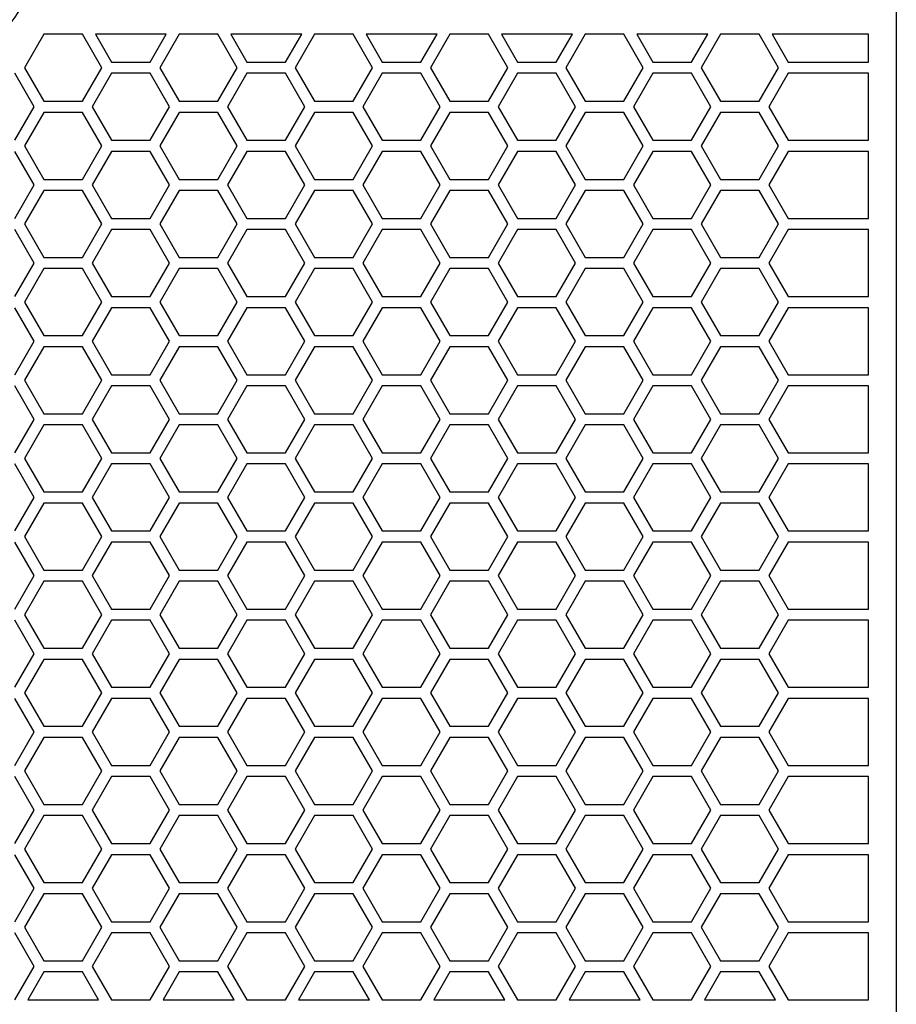
# Model space of a CAD drawing. Units: inches. Extents: x -1241 to -821, y -1213 to -916.
# Drawn here: x -983 to -943, y -1002 to -958 of the extents above; entities that cross this region are included whole.
import ezdxf

# ---------------------------------------------------------------- set-up
doc = ezdxf.new("R2010")
doc.units = ezdxf.units.IN

# ---------------------------------------------------------------- blocks, each defined once
blk = doc.blocks.new('2320270_QUINT_UPS_1A_1A_500VA-select__4', base_point=(-2011.566, -2021.8))
at = {"color": 7, "linetype": 'Continuous'}
for p, q in [((-1886.566, -1905.2), (-1886.566, -2015.203)), ((-1962.923, -1917.2), (-1964.655, -1920.2)), ((-1959.459, -1917.2), (-1962.923, -1917.2)), ((-1957.727, -1920.2), (-1959.459, -1917.2)), ((-1958.304, -1917.2), (-1956.861, -1919.7)), ((-1951.953, -1917.2), (-1958.304, -1917.2)), ((-1953.396, -1919.7), (-1951.953, -1917.2)), ((-1950.798, -1917.2), (-1952.53, -1920.2)), ((-1947.334, -1917.2), (-1950.798, -1917.2)), ((-1945.602, -1920.2), (-1947.334, -1917.2)), ((-1946.18, -1917.2), (-1944.736, -1919.7)), ((-1939.829, -1917.2), (-1946.18, -1917.2)), ((-1941.272, -1919.7), (-1939.829, -1917.2)), ((-1938.674, -1917.2), (-1940.406, -1920.2)), ((-1935.21, -1917.2), (-1938.674, -1917.2)), ((-1933.478, -1920.2), (-1935.21, -1917.2)), ((-1927.704, -1917.2), (-1934.055, -1917.2)), ((-1934.055, -1917.2), (-1932.612, -1919.7)), ((-1929.148, -1919.7), (-1927.704, -1917.2)), ((-1926.55, -1917.2), (-1928.282, -1920.2)), ((-1923.086, -1917.2), (-1926.55, -1917.2)), ((-1921.354, -1920.2), (-1923.086, -1917.2)), ((-1921.931, -1917.2), (-1920.488, -1919.7)), ((-1915.58, -1917.2), (-1921.931, -1917.2)), ((-1917.023, -1919.7), (-1915.58, -1917.2)), ((-1914.425, -1917.2), (-1916.157, -1920.2)), ((-1910.961, -1917.2), (-1914.425, -1917.2)), ((-1909.229, -1920.2), (-1910.961, -1917.2)), ((-1903.456, -1917.2), (-1909.807, -1917.2)), ((-1909.807, -1917.2), (-1908.363, -1919.7)), ((-1904.899, -1919.7), (-1903.456, -1917.2)), ((-1902.301, -1917.2), (-1904.033, -1920.2)), ((-1898.837, -1917.2), (-1902.301, -1917.2)), ((-1897.105, -1920.2), (-1898.837, -1917.2)), ((-1889.066, -1917.2), (-1897.682, -1917.2)), ((-1897.682, -1917.2), (-1896.239, -1919.7)), ((-1889.066, -1919.7), (-1889.066, -1917.2)), ((-1956.861, -1919.7), (-1953.396, -1919.7)), ((-1944.736, -1919.7), (-1941.272, -1919.7)), ((-1932.612, -1919.7), (-1929.148, -1919.7)), ((-1920.488, -1919.7), (-1917.023, -1919.7)), ((-1908.363, -1919.7), (-1904.899, -1919.7)), ((-1896.239, -1919.7), (-1889.066, -1919.7)), ((-1963.789, -1923.7), (-1965.521, -1920.7)), ((-1964.655, -1920.2), (-1962.923, -1923.2)), ((-1959.459, -1923.2), (-1957.727, -1920.2)), ((-1956.861, -1920.7), (-1958.593, -1923.7)), ((-1953.396, -1920.7), (-1956.861, -1920.7)), ((-1951.664, -1923.7), (-1953.396, -1920.7)), ((-1952.53, -1920.2), (-1950.798, -1923.2)), ((-1947.334, -1923.2), (-1945.602, -1920.2)), ((-1944.736, -1920.7), (-1946.468, -1923.7)), ((-1941.272, -1920.7), (-1944.736, -1920.7)), ((-1939.54, -1923.7), (-1941.272, -1920.7)), ((-1940.406, -1920.2), (-1938.674, -1923.2)), ((-1935.21, -1923.2), (-1933.478, -1920.2)), ((-1932.612, -1920.7), (-1934.344, -1923.7)), ((-1929.148, -1920.7), (-1932.612, -1920.7)), ((-1927.416, -1923.7), (-1929.148, -1920.7)), ((-1928.282, -1920.2), (-1926.55, -1923.2)), ((-1923.086, -1923.2), (-1921.354, -1920.2)), ((-1920.488, -1920.7), (-1922.22, -1923.7)), ((-1917.023, -1920.7), (-1920.488, -1920.7)), ((-1915.291, -1923.7), (-1917.023, -1920.7)), ((-1916.157, -1920.2), (-1914.425, -1923.2)), ((-1910.961, -1923.2), (-1909.229, -1920.2)), ((-1908.363, -1920.7), (-1910.095, -1923.7)), ((-1904.899, -1920.7), (-1908.363, -1920.7)), ((-1903.167, -1923.7), (-1904.899, -1920.7)), ((-1904.033, -1920.2), (-1902.301, -1923.2)), ((-1898.837, -1923.2), (-1897.105, -1920.2)), ((-1896.239, -1920.7), (-1897.971, -1923.7)), ((-1889.066, -1920.7), (-1896.239, -1920.7)), ((-1889.066, -1926.7), (-1889.066, -1920.7)), ((-1962.923, -1923.2), (-1959.459, -1923.2)), ((-1950.798, -1923.2), (-1947.334, -1923.2)), ((-1938.674, -1923.2), (-1935.21, -1923.2)), ((-1926.55, -1923.2), (-1923.086, -1923.2)), ((-1914.425, -1923.2), (-1910.961, -1923.2)), ((-1902.301, -1923.2), (-1898.837, -1923.2)), ((-1965.521, -1926.7), (-1963.789, -1923.7)), ((-1962.923, -1924.2), (-1964.655, -1927.2)), ((-1959.459, -1924.2), (-1962.923, -1924.2)), ((-1957.727, -1927.2), (-1959.459, -1924.2)), ((-1958.593, -1923.7), (-1956.861, -1926.7)), ((-1953.396, -1926.7), (-1951.664, -1923.7)), ((-1950.798, -1924.2), (-1952.53, -1927.2)), ((-1947.334, -1924.2), (-1950.798, -1924.2)), ((-1945.602, -1927.2), (-1947.334, -1924.2)), ((-1946.468, -1923.7), (-1944.736, -1926.7)), ((-1941.272, -1926.7), (-1939.54, -1923.7)), ((-1938.674, -1924.2), (-1940.406, -1927.2)), ((-1935.21, -1924.2), (-1938.674, -1924.2)), ((-1933.478, -1927.2), (-1935.21, -1924.2)), ((-1934.344, -1923.7), (-1932.612, -1926.7)), ((-1929.148, -1926.7), (-1927.416, -1923.7)), ((-1926.55, -1924.2), (-1928.282, -1927.2)), ((-1923.086, -1924.2), (-1926.55, -1924.2)), ((-1921.354, -1927.2), (-1923.086, -1924.2)), ((-1922.22, -1923.7), (-1920.488, -1926.7)), ((-1917.023, -1926.7), (-1915.291, -1923.7)), ((-1914.425, -1924.2), (-1916.157, -1927.2)), ((-1910.961, -1924.2), (-1914.425, -1924.2)), ((-1909.229, -1927.2), (-1910.961, -1924.2)), ((-1910.095, -1923.7), (-1908.363, -1926.7)), ((-1904.899, -1926.7), (-1903.167, -1923.7)), ((-1902.301, -1924.2), (-1904.033, -1927.2)), ((-1898.837, -1924.2), (-1902.301, -1924.2)), ((-1897.105, -1927.2), (-1898.837, -1924.2)), ((-1897.971, -1923.7), (-1896.239, -1926.7)), ((-1964.655, -1927.2), (-1962.923, -1930.2)), ((-1959.459, -1930.2), (-1957.727, -1927.2)), ((-1956.861, -1926.7), (-1953.396, -1926.7)), ((-1952.53, -1927.2), (-1950.798, -1930.2)), ((-1947.334, -1930.2), (-1945.602, -1927.2)), ((-1944.736, -1926.7), (-1941.272, -1926.7)), ((-1940.406, -1927.2), (-1938.674, -1930.2)), ((-1935.21, -1930.2), (-1933.478, -1927.2)), ((-1932.612, -1926.7), (-1929.148, -1926.7)), ((-1928.282, -1927.2), (-1926.55, -1930.2)), ((-1923.086, -1930.2), (-1921.354, -1927.2)), ((-1920.488, -1926.7), (-1917.023, -1926.7)), ((-1916.157, -1927.2), (-1914.425, -1930.2)), ((-1910.961, -1930.2), (-1909.229, -1927.2)), ((-1908.363, -1926.7), (-1904.899, -1926.7)), ((-1904.033, -1927.2), (-1902.301, -1930.2)), ((-1898.837, -1930.2), (-1897.105, -1927.2)), ((-1896.239, -1926.7), (-1889.066, -1926.7)), ((-1963.789, -1930.7), (-1965.521, -1927.7)), ((-1956.861, -1927.7), (-1958.593, -1930.7)), ((-1953.396, -1927.7), (-1956.861, -1927.7)), ((-1951.664, -1930.7), (-1953.396, -1927.7)), ((-1944.736, -1927.7), (-1946.468, -1930.7)), ((-1941.272, -1927.7), (-1944.736, -1927.7)), ((-1939.54, -1930.7), (-1941.272, -1927.7)), ((-1932.612, -1927.7), (-1934.344, -1930.7)), ((-1929.148, -1927.7), (-1932.612, -1927.7)), ((-1927.416, -1930.7), (-1929.148, -1927.7)), ((-1920.488, -1927.7), (-1922.22, -1930.7)), ((-1917.023, -1927.7), (-1920.488, -1927.7)), ((-1915.291, -1930.7), (-1917.023, -1927.7)), ((-1908.363, -1927.7), (-1910.095, -1930.7)), ((-1904.899, -1927.7), (-1908.363, -1927.7)), ((-1903.167, -1930.7), (-1904.899, -1927.7)), ((-1896.239, -1927.7), (-1897.971, -1930.7)), ((-1889.066, -1927.7), (-1896.239, -1927.7)), ((-1889.066, -1933.7), (-1889.066, -1927.7)), ((-1965.521, -1933.7), (-1963.789, -1930.7)), ((-1962.923, -1930.2), (-1959.459, -1930.2)), ((-1958.593, -1930.7), (-1956.861, -1933.7)), ((-1953.396, -1933.7), (-1951.664, -1930.7)), ((-1950.798, -1930.2), (-1947.334, -1930.2)), ((-1946.468, -1930.7), (-1944.736, -1933.7)), ((-1941.272, -1933.7), (-1939.54, -1930.7)), ((-1938.674, -1930.2), (-1935.21, -1930.2)), ((-1934.344, -1930.7), (-1932.612, -1933.7)), ((-1929.148, -1933.7), (-1927.416, -1930.7)), ((-1926.55, -1930.2), (-1923.086, -1930.2)), ((-1922.22, -1930.7), (-1920.488, -1933.7)), ((-1917.023, -1933.7), (-1915.291, -1930.7)), ((-1914.425, -1930.2), (-1910.961, -1930.2)), ((-1910.095, -1930.7), (-1908.363, -1933.7)), ((-1904.899, -1933.7), (-1903.167, -1930.7)), ((-1902.301, -1930.2), (-1898.837, -1930.2)), ((-1897.971, -1930.7), (-1896.239, -1933.7)), ((-1962.923, -1931.2), (-1964.655, -1934.2)), ((-1959.459, -1931.2), (-1962.923, -1931.2)), ((-1957.727, -1934.2), (-1959.459, -1931.2)), ((-1950.798, -1931.2), (-1952.53, -1934.2)), ((-1947.334, -1931.2), (-1950.798, -1931.2)), ((-1945.602, -1934.2), (-1947.334, -1931.2)), ((-1938.674, -1931.2), (-1940.406, -1934.2)), ((-1935.21, -1931.2), (-1938.674, -1931.2)), ((-1933.478, -1934.2), (-1935.21, -1931.2)), ((-1926.55, -1931.2), (-1928.282, -1934.2)), ((-1923.086, -1931.2), (-1926.55, -1931.2)), ((-1921.354, -1934.2), (-1923.086, -1931.2)), ((-1914.425, -1931.2), (-1916.157, -1934.2)), ((-1910.961, -1931.2), (-1914.425, -1931.2)), ((-1909.229, -1934.2), (-1910.961, -1931.2)), ((-1902.301, -1931.2), (-1904.033, -1934.2)), ((-1898.837, -1931.2), (-1902.301, -1931.2)), ((-1897.105, -1934.2), (-1898.837, -1931.2)), ((-1964.655, -1934.2), (-1962.923, -1937.2)), ((-1959.459, -1937.2), (-1957.727, -1934.2)), ((-1956.861, -1933.7), (-1953.396, -1933.7)), ((-1952.53, -1934.2), (-1950.798, -1937.2)), ((-1947.334, -1937.2), (-1945.602, -1934.2)), ((-1944.736, -1933.7), (-1941.272, -1933.7)), ((-1940.406, -1934.2), (-1938.674, -1937.2)), ((-1935.21, -1937.2), (-1933.478, -1934.2)), ((-1932.612, -1933.7), (-1929.148, -1933.7)), ((-1928.282, -1934.2), (-1926.55, -1937.2)), ((-1923.086, -1937.2), (-1921.354, -1934.2)), ((-1920.488, -1933.7), (-1917.023, -1933.7)), ((-1916.157, -1934.2), (-1914.425, -1937.2)), ((-1910.961, -1937.2), (-1909.229, -1934.2)), ((-1908.363, -1933.7), (-1904.899, -1933.7)), ((-1904.033, -1934.2), (-1902.301, -1937.2)), ((-1898.837, -1937.2), (-1897.105, -1934.2)), ((-1896.239, -1933.7), (-1889.066, -1933.7)), ((-1963.789, -1937.7), (-1965.521, -1934.7)), ((-1956.861, -1934.7), (-1958.593, -1937.7)), ((-1953.396, -1934.7), (-1956.861, -1934.7)), ((-1951.664, -1937.7), (-1953.396, -1934.7)), ((-1944.736, -1934.7), (-1946.468, -1937.7)), ((-1941.272, -1934.7), (-1944.736, -1934.7)), ((-1939.54, -1937.7), (-1941.272, -1934.7)), ((-1932.612, -1934.7), (-1934.344, -1937.7)), ((-1929.148, -1934.7), (-1932.612, -1934.7)), ((-1927.416, -1937.7), (-1929.148, -1934.7)), ((-1920.488, -1934.7), (-1922.22, -1937.7)), ((-1917.023, -1934.7), (-1920.488, -1934.7)), ((-1915.291, -1937.7), (-1917.023, -1934.7)), ((-1908.363, -1934.7), (-1910.095, -1937.7)), ((-1904.899, -1934.7), (-1908.363, -1934.7)), ((-1903.167, -1937.7), (-1904.899, -1934.7)), ((-1896.239, -1934.7), (-1897.971, -1937.7)), ((-1889.066, -1934.7), (-1896.239, -1934.7)), ((-1889.066, -1940.7), (-1889.066, -1934.7)), ((-1965.521, -1940.7), (-1963.789, -1937.7)), ((-1962.923, -1937.2), (-1959.459, -1937.2)), ((-1958.593, -1937.7), (-1956.861, -1940.7)), ((-1953.396, -1940.7), (-1951.664, -1937.7)), ((-1950.798, -1937.2), (-1947.334, -1937.2)), ((-1946.468, -1937.7), (-1944.736, -1940.7)), ((-1941.272, -1940.7), (-1939.54, -1937.7)), ((-1938.674, -1937.2), (-1935.21, -1937.2)), ((-1934.344, -1937.7), (-1932.612, -1940.7)), ((-1929.148, -1940.7), (-1927.416, -1937.7)), ((-1926.55, -1937.2), (-1923.086, -1937.2)), ((-1922.22, -1937.7), (-1920.488, -1940.7)), ((-1917.023, -1940.7), (-1915.291, -1937.7)), ((-1914.425, -1937.2), (-1910.961, -1937.2)), ((-1910.095, -1937.7), (-1908.363, -1940.7)), ((-1904.899, -1940.7), (-1903.167, -1937.7)), ((-1902.301, -1937.2), (-1898.837, -1937.2)), ((-1897.971, -1937.7), (-1896.239, -1940.7)), ((-1962.923, -1938.2), (-1964.655, -1941.2)), ((-1959.459, -1938.2), (-1962.923, -1938.2)), ((-1957.727, -1941.2), (-1959.459, -1938.2)), ((-1950.798, -1938.2), (-1952.53, -1941.2)), ((-1947.334, -1938.2), (-1950.798, -1938.2)), ((-1945.602, -1941.2), (-1947.334, -1938.2)), ((-1938.674, -1938.2), (-1940.406, -1941.2)), ((-1935.21, -1938.2), (-1938.674, -1938.2)), ((-1933.478, -1941.2), (-1935.21, -1938.2)), ((-1926.55, -1938.2), (-1928.282, -1941.2)), ((-1923.086, -1938.2), (-1926.55, -1938.2)), ((-1921.354, -1941.2), (-1923.086, -1938.2)), ((-1914.425, -1938.2), (-1916.157, -1941.2)), ((-1910.961, -1938.2), (-1914.425, -1938.2)), ((-1909.229, -1941.2), (-1910.961, -1938.2)), ((-1902.301, -1938.2), (-1904.033, -1941.2)), ((-1898.837, -1938.2), (-1902.301, -1938.2)), ((-1897.105, -1941.2), (-1898.837, -1938.2)), ((-1964.655, -1941.2), (-1962.923, -1944.2)), ((-1959.459, -1944.2), (-1957.727, -1941.2)), ((-1956.861, -1940.7), (-1953.396, -1940.7)), ((-1952.53, -1941.2), (-1950.798, -1944.2)), ((-1947.334, -1944.2), (-1945.602, -1941.2)), ((-1944.736, -1940.7), (-1941.272, -1940.7)), ((-1940.406, -1941.2), (-1938.674, -1944.2)), ((-1935.21, -1944.2), (-1933.478, -1941.2)), ((-1932.612, -1940.7), (-1929.148, -1940.7)), ((-1928.282, -1941.2), (-1926.55, -1944.2)), ((-1923.086, -1944.2), (-1921.354, -1941.2)), ((-1920.488, -1940.7), (-1917.023, -1940.7)), ((-1916.157, -1941.2), (-1914.425, -1944.2)), ((-1910.961, -1944.2), (-1909.229, -1941.2)), ((-1908.363, -1940.7), (-1904.899, -1940.7)), ((-1904.033, -1941.2), (-1902.301, -1944.2)), ((-1898.837, -1944.2), (-1897.105, -1941.2)), ((-1896.239, -1940.7), (-1889.066, -1940.7)), ((-1963.789, -1944.7), (-1965.521, -1941.7)), ((-1956.861, -1941.7), (-1958.593, -1944.7)), ((-1953.396, -1941.7), (-1956.861, -1941.7)), ((-1951.664, -1944.7), (-1953.396, -1941.7)), ((-1944.736, -1941.7), (-1946.468, -1944.7)), ((-1941.272, -1941.7), (-1944.736, -1941.7)), ((-1939.54, -1944.7), (-1941.272, -1941.7)), ((-1932.612, -1941.7), (-1934.344, -1944.7)), ((-1929.148, -1941.7), (-1932.612, -1941.7)), ((-1927.416, -1944.7), (-1929.148, -1941.7)), ((-1920.488, -1941.7), (-1922.22, -1944.7)), ((-1917.023, -1941.7), (-1920.488, -1941.7)), ((-1915.291, -1944.7), (-1917.023, -1941.7)), ((-1908.363, -1941.7), (-1910.095, -1944.7)), ((-1904.899, -1941.7), (-1908.363, -1941.7)), ((-1903.167, -1944.7), (-1904.899, -1941.7)), ((-1896.239, -1941.7), (-1897.971, -1944.7)), ((-1889.066, -1941.7), (-1896.239, -1941.7)), ((-1889.066, -1947.7), (-1889.066, -1941.7)), ((-1965.521, -1947.7), (-1963.789, -1944.7)), ((-1962.923, -1944.2), (-1959.459, -1944.2)), ((-1958.593, -1944.7), (-1956.861, -1947.7)), ((-1953.396, -1947.7), (-1951.664, -1944.7)), ((-1950.798, -1944.2), (-1947.334, -1944.2)), ((-1946.468, -1944.7), (-1944.736, -1947.7)), ((-1941.272, -1947.7), (-1939.54, -1944.7)), ((-1938.674, -1944.2), (-1935.21, -1944.2)), ((-1934.344, -1944.7), (-1932.612, -1947.7)), ((-1929.148, -1947.7), (-1927.416, -1944.7)), ((-1926.55, -1944.2), (-1923.086, -1944.2)), ((-1922.22, -1944.7), (-1920.488, -1947.7)), ((-1917.023, -1947.7), (-1915.291, -1944.7)), ((-1914.425, -1944.2), (-1910.961, -1944.2)), ((-1910.095, -1944.7), (-1908.363, -1947.7)), ((-1904.899, -1947.7), (-1903.167, -1944.7)), ((-1902.301, -1944.2), (-1898.837, -1944.2)), ((-1897.971, -1944.7), (-1896.239, -1947.7)), ((-1962.923, -1945.2), (-1964.655, -1948.2)), ((-1959.459, -1945.2), (-1962.923, -1945.2)), ((-1957.727, -1948.2), (-1959.459, -1945.2)), ((-1950.798, -1945.2), (-1952.53, -1948.2)), ((-1947.334, -1945.2), (-1950.798, -1945.2)), ((-1945.602, -1948.2), (-1947.334, -1945.2)), ((-1938.674, -1945.2), (-1940.406, -1948.2)), ((-1935.21, -1945.2), (-1938.674, -1945.2)), ((-1933.478, -1948.2), (-1935.21, -1945.2)), ((-1926.55, -1945.2), (-1928.282, -1948.2)), ((-1923.086, -1945.2), (-1926.55, -1945.2)), ((-1921.354, -1948.2), (-1923.086, -1945.2)), ((-1914.425, -1945.2), (-1916.157, -1948.2)), ((-1910.961, -1945.2), (-1914.425, -1945.2)), ((-1909.229, -1948.2), (-1910.961, -1945.2)), ((-1902.301, -1945.2), (-1904.033, -1948.2)), ((-1898.837, -1945.2), (-1902.301, -1945.2)), ((-1897.105, -1948.2), (-1898.837, -1945.2)), ((-1964.655, -1948.2), (-1962.923, -1951.2)), ((-1959.459, -1951.2), (-1957.727, -1948.2)), ((-1956.861, -1947.7), (-1953.396, -1947.7)), ((-1952.53, -1948.2), (-1950.798, -1951.2)), ((-1947.334, -1951.2), (-1945.602, -1948.2)), ((-1944.736, -1947.7), (-1941.272, -1947.7)), ((-1940.406, -1948.2), (-1938.674, -1951.2)), ((-1935.21, -1951.2), (-1933.478, -1948.2)), ((-1932.612, -1947.7), (-1929.148, -1947.7)), ((-1928.282, -1948.2), (-1926.55, -1951.2)), ((-1923.086, -1951.2), (-1921.354, -1948.2)), ((-1920.488, -1947.7), (-1917.023, -1947.7)), ((-1916.157, -1948.2), (-1914.425, -1951.2)), ((-1910.961, -1951.2), (-1909.229, -1948.2)), ((-1908.363, -1947.7), (-1904.899, -1947.7)), ((-1904.033, -1948.2), (-1902.301, -1951.2)), ((-1898.837, -1951.2), (-1897.105, -1948.2)), ((-1896.239, -1947.7), (-1889.066, -1947.7)), ((-1963.789, -1951.7), (-1965.521, -1948.7)), ((-1956.861, -1948.7), (-1958.593, -1951.7)), ((-1953.396, -1948.7), (-1956.861, -1948.7)), ((-1951.664, -1951.7), (-1953.396, -1948.7)), ((-1944.736, -1948.7), (-1946.468, -1951.7)), ((-1941.272, -1948.7), (-1944.736, -1948.7)), ((-1939.54, -1951.7), (-1941.272, -1948.7)), ((-1932.612, -1948.7), (-1934.344, -1951.7)), ((-1929.148, -1948.7), (-1932.612, -1948.7)), ((-1927.416, -1951.7), (-1929.148, -1948.7)), ((-1920.488, -1948.7), (-1922.22, -1951.7)), ((-1917.023, -1948.7), (-1920.488, -1948.7)), ((-1915.291, -1951.7), (-1917.023, -1948.7)), ((-1908.363, -1948.7), (-1910.095, -1951.7)), ((-1904.899, -1948.7), (-1908.363, -1948.7)), ((-1903.167, -1951.7), (-1904.899, -1948.7)), ((-1896.239, -1948.7), (-1897.971, -1951.7)), ((-1889.066, -1948.7), (-1896.239, -1948.7)), ((-1889.066, -1954.7), (-1889.066, -1948.7)), ((-1965.521, -1954.7), (-1963.789, -1951.7)), ((-1962.923, -1951.2), (-1959.459, -1951.2)), ((-1958.593, -1951.7), (-1956.861, -1954.7)), ((-1953.396, -1954.7), (-1951.664, -1951.7)), ((-1950.798, -1951.2), (-1947.334, -1951.2)), ((-1946.468, -1951.7), (-1944.736, -1954.7)), ((-1941.272, -1954.7), (-1939.54, -1951.7)), ((-1938.674, -1951.2), (-1935.21, -1951.2)), ((-1934.344, -1951.7), (-1932.612, -1954.7)), ((-1929.148, -1954.7), (-1927.416, -1951.7)), ((-1926.55, -1951.2), (-1923.086, -1951.2)), ((-1922.22, -1951.7), (-1920.488, -1954.7)), ((-1917.023, -1954.7), (-1915.291, -1951.7)), ((-1914.425, -1951.2), (-1910.961, -1951.2)), ((-1910.095, -1951.7), (-1908.363, -1954.7)), ((-1904.899, -1954.7), (-1903.167, -1951.7)), ((-1902.301, -1951.2), (-1898.837, -1951.2)), ((-1897.971, -1951.7), (-1896.239, -1954.7)), ((-1962.923, -1952.2), (-1964.655, -1955.2)), ((-1959.459, -1952.2), (-1962.923, -1952.2)), ((-1957.727, -1955.2), (-1959.459, -1952.2)), ((-1950.798, -1952.2), (-1952.53, -1955.2)), ((-1947.334, -1952.2), (-1950.798, -1952.2)), ((-1945.602, -1955.2), (-1947.334, -1952.2)), ((-1938.674, -1952.2), (-1940.406, -1955.2)), ((-1935.21, -1952.2), (-1938.674, -1952.2)), ((-1933.478, -1955.2), (-1935.21, -1952.2)), ((-1926.55, -1952.2), (-1928.282, -1955.2)), ((-1923.086, -1952.2), (-1926.55, -1952.2)), ((-1921.354, -1955.2), (-1923.086, -1952.2)), ((-1914.425, -1952.2), (-1916.157, -1955.2)), ((-1910.961, -1952.2), (-1914.425, -1952.2)), ((-1909.229, -1955.2), (-1910.961, -1952.2)), ((-1902.301, -1952.2), (-1904.033, -1955.2)), ((-1898.837, -1952.2), (-1902.301, -1952.2)), ((-1897.105, -1955.2), (-1898.837, -1952.2)), ((-1964.655, -1955.2), (-1962.923, -1958.2)), ((-1959.459, -1958.2), (-1957.727, -1955.2)), ((-1956.861, -1954.7), (-1953.396, -1954.7)), ((-1952.53, -1955.2), (-1950.798, -1958.2)), ((-1947.334, -1958.2), (-1945.602, -1955.2)), ((-1944.736, -1954.7), (-1941.272, -1954.7)), ((-1940.406, -1955.2), (-1938.674, -1958.2)), ((-1935.21, -1958.2), (-1933.478, -1955.2)), ((-1932.612, -1954.7), (-1929.148, -1954.7)), ((-1928.282, -1955.2), (-1926.55, -1958.2)), ((-1923.086, -1958.2), (-1921.354, -1955.2)), ((-1920.488, -1954.7), (-1917.023, -1954.7)), ((-1916.157, -1955.2), (-1914.425, -1958.2)), ((-1910.961, -1958.2), (-1909.229, -1955.2)), ((-1908.363, -1954.7), (-1904.899, -1954.7)), ((-1904.033, -1955.2), (-1902.301, -1958.2)), ((-1898.837, -1958.2), (-1897.105, -1955.2)), ((-1896.239, -1954.7), (-1889.066, -1954.7)), ((-1963.789, -1958.7), (-1965.521, -1955.7)), ((-1956.861, -1955.7), (-1958.593, -1958.7)), ((-1953.396, -1955.7), (-1956.861, -1955.7)), ((-1951.664, -1958.7), (-1953.396, -1955.7)), ((-1944.736, -1955.7), (-1946.468, -1958.7)), ((-1941.272, -1955.7), (-1944.736, -1955.7)), ((-1939.54, -1958.7), (-1941.272, -1955.7)), ((-1932.612, -1955.7), (-1934.344, -1958.7)), ((-1929.148, -1955.7), (-1932.612, -1955.7)), ((-1927.416, -1958.7), (-1929.148, -1955.7)), ((-1920.488, -1955.7), (-1922.22, -1958.7)), ((-1917.023, -1955.7), (-1920.488, -1955.7)), ((-1915.291, -1958.7), (-1917.023, -1955.7)), ((-1908.363, -1955.7), (-1910.095, -1958.7)), ((-1904.899, -1955.7), (-1908.363, -1955.7)), ((-1903.167, -1958.7), (-1904.899, -1955.7)), ((-1896.239, -1955.7), (-1897.971, -1958.7)), ((-1889.066, -1955.7), (-1896.239, -1955.7)), ((-1889.066, -1961.7), (-1889.066, -1955.7)), ((-1965.521, -1961.7), (-1963.789, -1958.7)), ((-1962.923, -1958.2), (-1959.459, -1958.2)), ((-1958.593, -1958.7), (-1956.861, -1961.7)), ((-1953.396, -1961.7), (-1951.664, -1958.7)), ((-1950.798, -1958.2), (-1947.334, -1958.2)), ((-1946.468, -1958.7), (-1944.736, -1961.7)), ((-1941.272, -1961.7), (-1939.54, -1958.7)), ((-1938.674, -1958.2), (-1935.21, -1958.2)), ((-1934.344, -1958.7), (-1932.612, -1961.7)), ((-1929.148, -1961.7), (-1927.416, -1958.7)), ((-1926.55, -1958.2), (-1923.086, -1958.2)), ((-1922.22, -1958.7), (-1920.488, -1961.7)), ((-1917.023, -1961.7), (-1915.291, -1958.7)), ((-1914.425, -1958.2), (-1910.961, -1958.2)), ((-1910.095, -1958.7), (-1908.363, -1961.7)), ((-1904.899, -1961.7), (-1903.167, -1958.7)), ((-1902.301, -1958.2), (-1898.837, -1958.2)), ((-1897.971, -1958.7), (-1896.239, -1961.7)), ((-1962.923, -1959.2), (-1964.655, -1962.2)), ((-1959.459, -1959.2), (-1962.923, -1959.2)), ((-1957.727, -1962.2), (-1959.459, -1959.2)), ((-1950.798, -1959.2), (-1952.53, -1962.2)), ((-1947.334, -1959.2), (-1950.798, -1959.2)), ((-1945.602, -1962.2), (-1947.334, -1959.2)), ((-1938.674, -1959.2), (-1940.406, -1962.2)), ((-1935.21, -1959.2), (-1938.674, -1959.2)), ((-1933.478, -1962.2), (-1935.21, -1959.2)), ((-1926.55, -1959.2), (-1928.282, -1962.2)), ((-1923.086, -1959.2), (-1926.55, -1959.2)), ((-1921.354, -1962.2), (-1923.086, -1959.2)), ((-1914.425, -1959.2), (-1916.157, -1962.2)), ((-1910.961, -1959.2), (-1914.425, -1959.2)), ((-1909.229, -1962.2), (-1910.961, -1959.2)), ((-1902.301, -1959.2), (-1904.033, -1962.2)), ((-1898.837, -1959.2), (-1902.301, -1959.2)), ((-1897.105, -1962.2), (-1898.837, -1959.2)), ((-1964.655, -1962.2), (-1962.923, -1965.2)), ((-1959.459, -1965.2), (-1957.727, -1962.2)), ((-1956.861, -1961.7), (-1953.396, -1961.7)), ((-1952.53, -1962.2), (-1950.798, -1965.2)), ((-1947.334, -1965.2), (-1945.602, -1962.2)), ((-1944.736, -1961.7), (-1941.272, -1961.7)), ((-1940.406, -1962.2), (-1938.674, -1965.2)), ((-1935.21, -1965.2), (-1933.478, -1962.2)), ((-1932.612, -1961.7), (-1929.148, -1961.7)), ((-1928.282, -1962.2), (-1926.55, -1965.2)), ((-1923.086, -1965.2), (-1921.354, -1962.2)), ((-1920.488, -1961.7), (-1917.023, -1961.7)), ((-1916.157, -1962.2), (-1914.425, -1965.2)), ((-1910.961, -1965.2), (-1909.229, -1962.2)), ((-1908.363, -1961.7), (-1904.899, -1961.7)), ((-1904.033, -1962.2), (-1902.301, -1965.2)), ((-1898.837, -1965.2), (-1897.105, -1962.2)), ((-1896.239, -1961.7), (-1889.066, -1961.7)), ((-1963.789, -1965.7), (-1965.521, -1962.7)), ((-1956.861, -1962.7), (-1958.593, -1965.7)), ((-1953.396, -1962.7), (-1956.861, -1962.7)), ((-1951.664, -1965.7), (-1953.396, -1962.7)), ((-1944.736, -1962.7), (-1946.468, -1965.7)), ((-1941.272, -1962.7), (-1944.736, -1962.7)), ((-1939.54, -1965.7), (-1941.272, -1962.7)), ((-1932.612, -1962.7), (-1934.344, -1965.7)), ((-1929.148, -1962.7), (-1932.612, -1962.7)), ((-1927.416, -1965.7), (-1929.148, -1962.7)), ((-1920.488, -1962.7), (-1922.22, -1965.7)), ((-1917.023, -1962.7), (-1920.488, -1962.7)), ((-1915.291, -1965.7), (-1917.023, -1962.7)), ((-1908.363, -1962.7), (-1910.095, -1965.7)), ((-1904.899, -1962.7), (-1908.363, -1962.7)), ((-1903.167, -1965.7), (-1904.899, -1962.7)), ((-1896.239, -1962.7), (-1897.971, -1965.7)), ((-1889.066, -1962.7), (-1896.239, -1962.7)), ((-1889.066, -1968.7), (-1889.066, -1962.7)), ((-1965.521, -1968.7), (-1963.789, -1965.7)), ((-1962.923, -1965.2), (-1959.459, -1965.2)), ((-1958.593, -1965.7), (-1956.861, -1968.7)), ((-1953.396, -1968.7), (-1951.664, -1965.7)), ((-1950.798, -1965.2), (-1947.334, -1965.2)), ((-1946.468, -1965.7), (-1944.736, -1968.7)), ((-1941.272, -1968.7), (-1939.54, -1965.7)), ((-1938.674, -1965.2), (-1935.21, -1965.2)), ((-1934.344, -1965.7), (-1932.612, -1968.7)), ((-1929.148, -1968.7), (-1927.416, -1965.7)), ((-1926.55, -1965.2), (-1923.086, -1965.2)), ((-1922.22, -1965.7), (-1920.488, -1968.7)), ((-1917.023, -1968.7), (-1915.291, -1965.7)), ((-1914.425, -1965.2), (-1910.961, -1965.2)), ((-1910.095, -1965.7), (-1908.363, -1968.7)), ((-1904.899, -1968.7), (-1903.167, -1965.7)), ((-1902.301, -1965.2), (-1898.837, -1965.2)), ((-1897.971, -1965.7), (-1896.239, -1968.7)), ((-1962.923, -1966.2), (-1964.655, -1969.2)), ((-1959.459, -1966.2), (-1962.923, -1966.2)), ((-1957.727, -1969.2), (-1959.459, -1966.2)), ((-1950.798, -1966.2), (-1952.53, -1969.2)), ((-1947.334, -1966.2), (-1950.798, -1966.2)), ((-1945.602, -1969.2), (-1947.334, -1966.2)), ((-1938.674, -1966.2), (-1940.406, -1969.2)), ((-1935.21, -1966.2), (-1938.674, -1966.2)), ((-1933.478, -1969.2), (-1935.21, -1966.2)), ((-1926.55, -1966.2), (-1928.282, -1969.2)), ((-1923.086, -1966.2), (-1926.55, -1966.2)), ((-1921.354, -1969.2), (-1923.086, -1966.2)), ((-1914.425, -1966.2), (-1916.157, -1969.2)), ((-1910.961, -1966.2), (-1914.425, -1966.2)), ((-1909.229, -1969.2), (-1910.961, -1966.2)), ((-1902.301, -1966.2), (-1904.033, -1969.2)), ((-1898.837, -1966.2), (-1902.301, -1966.2)), ((-1897.105, -1969.2), (-1898.837, -1966.2)), ((-1964.655, -1969.2), (-1962.923, -1972.2)), ((-1959.459, -1972.2), (-1957.727, -1969.2)), ((-1956.861, -1968.7), (-1953.396, -1968.7)), ((-1952.53, -1969.2), (-1950.798, -1972.2)), ((-1947.334, -1972.2), (-1945.602, -1969.2)), ((-1944.736, -1968.7), (-1941.272, -1968.7)), ((-1940.406, -1969.2), (-1938.674, -1972.2)), ((-1935.21, -1972.2), (-1933.478, -1969.2)), ((-1932.612, -1968.7), (-1929.148, -1968.7)), ((-1928.282, -1969.2), (-1926.55, -1972.2)), ((-1923.086, -1972.2), (-1921.354, -1969.2)), ((-1920.488, -1968.7), (-1917.023, -1968.7)), ((-1916.157, -1969.2), (-1914.425, -1972.2)), ((-1910.961, -1972.2), (-1909.229, -1969.2)), ((-1908.363, -1968.7), (-1904.899, -1968.7)), ((-1904.033, -1969.2), (-1902.301, -1972.2)), ((-1898.837, -1972.2), (-1897.105, -1969.2)), ((-1896.239, -1968.7), (-1889.066, -1968.7)), ((-1963.789, -1972.7), (-1965.521, -1969.7)), ((-1956.861, -1969.7), (-1958.593, -1972.7)), ((-1953.396, -1969.7), (-1956.861, -1969.7)), ((-1951.664, -1972.7), (-1953.396, -1969.7)), ((-1944.736, -1969.7), (-1946.468, -1972.7)), ((-1941.272, -1969.7), (-1944.736, -1969.7)), ((-1939.54, -1972.7), (-1941.272, -1969.7)), ((-1932.612, -1969.7), (-1934.344, -1972.7)), ((-1929.148, -1969.7), (-1932.612, -1969.7)), ((-1927.416, -1972.7), (-1929.148, -1969.7)), ((-1920.488, -1969.7), (-1922.22, -1972.7)), ((-1917.023, -1969.7), (-1920.488, -1969.7)), ((-1915.291, -1972.7), (-1917.023, -1969.7)), ((-1908.363, -1969.7), (-1910.095, -1972.7)), ((-1904.899, -1969.7), (-1908.363, -1969.7)), ((-1903.167, -1972.7), (-1904.899, -1969.7)), ((-1896.239, -1969.7), (-1897.971, -1972.7)), ((-1889.066, -1969.7), (-1896.239, -1969.7)), ((-1889.066, -1975.7), (-1889.066, -1969.7)), ((-1965.521, -1975.7), (-1963.789, -1972.7)), ((-1962.923, -1972.2), (-1959.459, -1972.2)), ((-1958.593, -1972.7), (-1956.861, -1975.7)), ((-1953.396, -1975.7), (-1951.664, -1972.7)), ((-1950.798, -1972.2), (-1947.334, -1972.2)), ((-1946.468, -1972.7), (-1944.736, -1975.7)), ((-1941.272, -1975.7), (-1939.54, -1972.7)), ((-1938.674, -1972.2), (-1935.21, -1972.2)), ((-1934.344, -1972.7), (-1932.612, -1975.7)), ((-1929.148, -1975.7), (-1927.416, -1972.7)), ((-1926.55, -1972.2), (-1923.086, -1972.2)), ((-1922.22, -1972.7), (-1920.488, -1975.7)), ((-1917.023, -1975.7), (-1915.291, -1972.7)), ((-1914.425, -1972.2), (-1910.961, -1972.2)), ((-1910.095, -1972.7), (-1908.363, -1975.7)), ((-1904.899, -1975.7), (-1903.167, -1972.7)), ((-1902.301, -1972.2), (-1898.837, -1972.2)), ((-1897.971, -1972.7), (-1896.239, -1975.7)), ((-1962.923, -1973.2), (-1964.655, -1976.2)), ((-1959.459, -1973.2), (-1962.923, -1973.2)), ((-1957.727, -1976.2), (-1959.459, -1973.2)), ((-1950.798, -1973.2), (-1952.53, -1976.2)), ((-1947.334, -1973.2), (-1950.798, -1973.2)), ((-1945.602, -1976.2), (-1947.334, -1973.2)), ((-1938.674, -1973.2), (-1940.406, -1976.2)), ((-1935.21, -1973.2), (-1938.674, -1973.2)), ((-1933.478, -1976.2), (-1935.21, -1973.2)), ((-1926.55, -1973.2), (-1928.282, -1976.2)), ((-1923.086, -1973.2), (-1926.55, -1973.2)), ((-1921.354, -1976.2), (-1923.086, -1973.2)), ((-1914.425, -1973.2), (-1916.157, -1976.2)), ((-1910.961, -1973.2), (-1914.425, -1973.2)), ((-1909.229, -1976.2), (-1910.961, -1973.2)), ((-1902.301, -1973.2), (-1904.033, -1976.2)), ((-1898.837, -1973.2), (-1902.301, -1973.2)), ((-1897.105, -1976.2), (-1898.837, -1973.2)), ((-1956.861, -1975.7), (-1953.396, -1975.7)), ((-1944.736, -1975.7), (-1941.272, -1975.7)), ((-1932.612, -1975.7), (-1929.148, -1975.7)), ((-1920.488, -1975.7), (-1917.023, -1975.7)), ((-1908.363, -1975.7), (-1904.899, -1975.7)), ((-1896.239, -1975.7), (-1889.066, -1975.7)), ((-1964.655, -1976.2), (-1962.923, -1979.2)), ((-1959.459, -1979.2), (-1957.727, -1976.2)), ((-1952.53, -1976.2), (-1950.798, -1979.2)), ((-1947.334, -1979.2), (-1945.602, -1976.2)), ((-1940.406, -1976.2), (-1938.674, -1979.2)), ((-1935.21, -1979.2), (-1933.478, -1976.2)), ((-1928.282, -1976.2), (-1926.55, -1979.2)), ((-1923.086, -1979.2), (-1921.354, -1976.2)), ((-1916.157, -1976.2), (-1914.425, -1979.2)), ((-1910.961, -1979.2), (-1909.229, -1976.2)), ((-1904.033, -1976.2), (-1902.301, -1979.2)), ((-1898.837, -1979.2), (-1897.105, -1976.2)), ((-1963.789, -1979.7), (-1965.521, -1976.7)), ((-1956.861, -1976.7), (-1958.593, -1979.7)), ((-1953.396, -1976.7), (-1956.861, -1976.7)), ((-1951.664, -1979.7), (-1953.396, -1976.7)), ((-1944.736, -1976.7), (-1946.468, -1979.7)), ((-1941.272, -1976.7), (-1944.736, -1976.7)), ((-1939.54, -1979.7), (-1941.272, -1976.7)), ((-1932.612, -1976.7), (-1934.344, -1979.7)), ((-1929.148, -1976.7), (-1932.612, -1976.7)), ((-1927.416, -1979.7), (-1929.148, -1976.7)), ((-1920.488, -1976.7), (-1922.22, -1979.7)), ((-1917.023, -1976.7), (-1920.488, -1976.7)), ((-1915.291, -1979.7), (-1917.023, -1976.7)), ((-1908.363, -1976.7), (-1910.095, -1979.7)), ((-1904.899, -1976.7), (-1908.363, -1976.7)), ((-1903.167, -1979.7), (-1904.899, -1976.7)), ((-1896.239, -1976.7), (-1897.971, -1979.7)), ((-1889.066, -1976.7), (-1896.239, -1976.7)), ((-1889.066, -1982.7), (-1889.066, -1976.7)), ((-1962.923, -1979.2), (-1959.459, -1979.2)), ((-1950.798, -1979.2), (-1947.334, -1979.2)), ((-1938.674, -1979.2), (-1935.21, -1979.2)), ((-1926.55, -1979.2), (-1923.086, -1979.2)), ((-1914.425, -1979.2), (-1910.961, -1979.2)), ((-1902.301, -1979.2), (-1898.837, -1979.2)), ((-1965.521, -1982.7), (-1963.789, -1979.7)), ((-1958.593, -1979.7), (-1956.861, -1982.7)), ((-1953.396, -1982.7), (-1951.664, -1979.7)), ((-1946.468, -1979.7), (-1944.736, -1982.7)), ((-1941.272, -1982.7), (-1939.54, -1979.7)), ((-1934.344, -1979.7), (-1932.612, -1982.7)), ((-1929.148, -1982.7), (-1927.416, -1979.7)), ((-1922.22, -1979.7), (-1920.488, -1982.7)), ((-1917.023, -1982.7), (-1915.291, -1979.7)), ((-1910.095, -1979.7), (-1908.363, -1982.7)), ((-1904.899, -1982.7), (-1903.167, -1979.7)), ((-1897.971, -1979.7), (-1896.239, -1982.7)), ((-1962.923, -1980.2), (-1964.655, -1983.2)), ((-1959.459, -1980.2), (-1962.923, -1980.2)), ((-1957.727, -1983.2), (-1959.459, -1980.2)), ((-1950.798, -1980.2), (-1952.53, -1983.2)), ((-1947.334, -1980.2), (-1950.798, -1980.2)), ((-1945.602, -1983.2), (-1947.334, -1980.2)), ((-1938.674, -1980.2), (-1940.406, -1983.2)), ((-1935.21, -1980.2), (-1938.674, -1980.2)), ((-1933.478, -1983.2), (-1935.21, -1980.2)), ((-1926.55, -1980.2), (-1928.282, -1983.2)), ((-1923.086, -1980.2), (-1926.55, -1980.2)), ((-1921.354, -1983.2), (-1923.086, -1980.2)), ((-1914.425, -1980.2), (-1916.157, -1983.2)), ((-1910.961, -1980.2), (-1914.425, -1980.2)), ((-1909.229, -1983.2), (-1910.961, -1980.2)), ((-1902.301, -1980.2), (-1904.033, -1983.2)), ((-1898.837, -1980.2), (-1902.301, -1980.2)), ((-1897.105, -1983.2), (-1898.837, -1980.2)), ((-1956.861, -1982.7), (-1953.396, -1982.7)), ((-1944.736, -1982.7), (-1941.272, -1982.7)), ((-1932.612, -1982.7), (-1929.148, -1982.7)), ((-1920.488, -1982.7), (-1917.023, -1982.7)), ((-1908.363, -1982.7), (-1904.899, -1982.7)), ((-1896.239, -1982.7), (-1889.066, -1982.7)), ((-1964.655, -1983.2), (-1962.923, -1986.2)), ((-1959.459, -1986.2), (-1957.727, -1983.2)), ((-1952.53, -1983.2), (-1950.798, -1986.2)), ((-1947.334, -1986.2), (-1945.602, -1983.2)), ((-1940.406, -1983.2), (-1938.674, -1986.2)), ((-1935.21, -1986.2), (-1933.478, -1983.2)), ((-1928.282, -1983.2), (-1926.55, -1986.2)), ((-1923.086, -1986.2), (-1921.354, -1983.2)), ((-1916.157, -1983.2), (-1914.425, -1986.2)), ((-1910.961, -1986.2), (-1909.229, -1983.2)), ((-1904.033, -1983.2), (-1902.301, -1986.2)), ((-1898.837, -1986.2), (-1897.105, -1983.2)), ((-1963.789, -1986.7), (-1965.521, -1983.7)), ((-1956.861, -1983.7), (-1958.593, -1986.7)), ((-1953.396, -1983.7), (-1956.861, -1983.7)), ((-1951.664, -1986.7), (-1953.396, -1983.7)), ((-1944.736, -1983.7), (-1946.468, -1986.7)), ((-1941.272, -1983.7), (-1944.736, -1983.7)), ((-1939.54, -1986.7), (-1941.272, -1983.7)), ((-1932.612, -1983.7), (-1934.344, -1986.7)), ((-1929.148, -1983.7), (-1932.612, -1983.7)), ((-1927.416, -1986.7), (-1929.148, -1983.7)), ((-1920.488, -1983.7), (-1922.22, -1986.7)), ((-1917.023, -1983.7), (-1920.488, -1983.7)), ((-1915.291, -1986.7), (-1917.023, -1983.7)), ((-1908.363, -1983.7), (-1910.095, -1986.7)), ((-1904.899, -1983.7), (-1908.363, -1983.7)), ((-1903.167, -1986.7), (-1904.899, -1983.7)), ((-1896.239, -1983.7), (-1897.971, -1986.7)), ((-1889.066, -1983.7), (-1896.239, -1983.7)), ((-1889.066, -1989.7), (-1889.066, -1983.7)), ((-1962.923, -1986.2), (-1959.459, -1986.2)), ((-1950.798, -1986.2), (-1947.334, -1986.2)), ((-1938.674, -1986.2), (-1935.21, -1986.2)), ((-1926.55, -1986.2), (-1923.086, -1986.2)), ((-1914.425, -1986.2), (-1910.961, -1986.2)), ((-1902.301, -1986.2), (-1898.837, -1986.2)), ((-1965.521, -1989.7), (-1963.789, -1986.7)), ((-1958.593, -1986.7), (-1956.861, -1989.7)), ((-1953.396, -1989.7), (-1951.664, -1986.7)), ((-1946.468, -1986.7), (-1944.736, -1989.7)), ((-1941.272, -1989.7), (-1939.54, -1986.7)), ((-1934.344, -1986.7), (-1932.612, -1989.7)), ((-1929.148, -1989.7), (-1927.416, -1986.7)), ((-1922.22, -1986.7), (-1920.488, -1989.7)), ((-1917.023, -1989.7), (-1915.291, -1986.7)), ((-1910.095, -1986.7), (-1908.363, -1989.7)), ((-1904.899, -1989.7), (-1903.167, -1986.7)), ((-1897.971, -1986.7), (-1896.239, -1989.7)), ((-1962.923, -1987.2), (-1964.655, -1990.2)), ((-1959.459, -1987.2), (-1962.923, -1987.2)), ((-1957.727, -1990.2), (-1959.459, -1987.2)), ((-1950.798, -1987.2), (-1952.53, -1990.2)), ((-1947.334, -1987.2), (-1950.798, -1987.2)), ((-1945.602, -1990.2), (-1947.334, -1987.2)), ((-1938.674, -1987.2), (-1940.406, -1990.2)), ((-1935.21, -1987.2), (-1938.674, -1987.2)), ((-1933.478, -1990.2), (-1935.21, -1987.2)), ((-1926.55, -1987.2), (-1928.282, -1990.2)), ((-1923.086, -1987.2), (-1926.55, -1987.2)), ((-1921.354, -1990.2), (-1923.086, -1987.2)), ((-1914.425, -1987.2), (-1916.157, -1990.2)), ((-1910.961, -1987.2), (-1914.425, -1987.2)), ((-1909.229, -1990.2), (-1910.961, -1987.2)), ((-1902.301, -1987.2), (-1904.033, -1990.2)), ((-1898.837, -1987.2), (-1902.301, -1987.2)), ((-1897.105, -1990.2), (-1898.837, -1987.2)), ((-1956.861, -1989.7), (-1953.396, -1989.7)), ((-1944.736, -1989.7), (-1941.272, -1989.7)), ((-1932.612, -1989.7), (-1929.148, -1989.7)), ((-1920.488, -1989.7), (-1917.023, -1989.7)), ((-1908.363, -1989.7), (-1904.899, -1989.7)), ((-1896.239, -1989.7), (-1889.066, -1989.7)), ((-1963.789, -1993.7), (-1965.521, -1990.7)), ((-1964.655, -1990.2), (-1962.923, -1993.2)), ((-1959.459, -1993.2), (-1957.727, -1990.2)), ((-1956.861, -1990.7), (-1958.593, -1993.7)), ((-1953.396, -1990.7), (-1956.861, -1990.7)), ((-1951.664, -1993.7), (-1953.396, -1990.7)), ((-1952.53, -1990.2), (-1950.798, -1993.2)), ((-1947.334, -1993.2), (-1945.602, -1990.2)), ((-1944.736, -1990.7), (-1946.468, -1993.7)), ((-1941.272, -1990.7), (-1944.736, -1990.7)), ((-1939.54, -1993.7), (-1941.272, -1990.7)), ((-1940.406, -1990.2), (-1938.674, -1993.2)), ((-1935.21, -1993.2), (-1933.478, -1990.2)), ((-1932.612, -1990.7), (-1934.344, -1993.7)), ((-1929.148, -1990.7), (-1932.612, -1990.7)), ((-1927.416, -1993.7), (-1929.148, -1990.7)), ((-1928.282, -1990.2), (-1926.55, -1993.2)), ((-1923.086, -1993.2), (-1921.354, -1990.2)), ((-1920.488, -1990.7), (-1922.22, -1993.7)), ((-1917.023, -1990.7), (-1920.488, -1990.7)), ((-1915.291, -1993.7), (-1917.023, -1990.7)), ((-1916.157, -1990.2), (-1914.425, -1993.2)), ((-1910.961, -1993.2), (-1909.229, -1990.2)), ((-1908.363, -1990.7), (-1910.095, -1993.7)), ((-1904.899, -1990.7), (-1908.363, -1990.7)), ((-1903.167, -1993.7), (-1904.899, -1990.7)), ((-1904.033, -1990.2), (-1902.301, -1993.2)), ((-1898.837, -1993.2), (-1897.105, -1990.2)), ((-1896.239, -1990.7), (-1897.971, -1993.7)), ((-1889.066, -1990.7), (-1896.239, -1990.7)), ((-1889.066, -1996.7), (-1889.066, -1990.7)), ((-1962.923, -1993.2), (-1959.459, -1993.2)), ((-1950.798, -1993.2), (-1947.334, -1993.2)), ((-1938.674, -1993.2), (-1935.21, -1993.2)), ((-1926.55, -1993.2), (-1923.086, -1993.2)), ((-1914.425, -1993.2), (-1910.961, -1993.2)), ((-1902.301, -1993.2), (-1898.837, -1993.2)), ((-1965.521, -1996.7), (-1963.789, -1993.7)), ((-1962.923, -1994.2), (-1964.655, -1997.2)), ((-1959.459, -1994.2), (-1962.923, -1994.2)), ((-1957.727, -1997.2), (-1959.459, -1994.2)), ((-1958.593, -1993.7), (-1956.861, -1996.7)), ((-1953.396, -1996.7), (-1951.664, -1993.7)), ((-1950.798, -1994.2), (-1952.53, -1997.2)), ((-1947.334, -1994.2), (-1950.798, -1994.2)), ((-1945.602, -1997.2), (-1947.334, -1994.2)), ((-1946.468, -1993.7), (-1944.736, -1996.7)), ((-1941.272, -1996.7), (-1939.54, -1993.7)), ((-1938.674, -1994.2), (-1940.406, -1997.2)), ((-1935.21, -1994.2), (-1938.674, -1994.2)), ((-1933.478, -1997.2), (-1935.21, -1994.2)), ((-1934.344, -1993.7), (-1932.612, -1996.7)), ((-1929.148, -1996.7), (-1927.416, -1993.7)), ((-1926.55, -1994.2), (-1928.282, -1997.2)), ((-1923.086, -1994.2), (-1926.55, -1994.2)), ((-1921.354, -1997.2), (-1923.086, -1994.2)), ((-1922.22, -1993.7), (-1920.488, -1996.7)), ((-1917.023, -1996.7), (-1915.291, -1993.7)), ((-1914.425, -1994.2), (-1916.157, -1997.2)), ((-1910.961, -1994.2), (-1914.425, -1994.2)), ((-1909.229, -1997.2), (-1910.961, -1994.2)), ((-1910.095, -1993.7), (-1908.363, -1996.7)), ((-1904.899, -1996.7), (-1903.167, -1993.7)), ((-1902.301, -1994.2), (-1904.033, -1997.2)), ((-1898.837, -1994.2), (-1902.301, -1994.2)), ((-1897.105, -1997.2), (-1898.837, -1994.2)), ((-1897.971, -1993.7), (-1896.239, -1996.7)), ((-1956.861, -1996.7), (-1953.396, -1996.7)), ((-1944.736, -1996.7), (-1941.272, -1996.7)), ((-1932.612, -1996.7), (-1929.148, -1996.7)), ((-1920.488, -1996.7), (-1917.023, -1996.7)), ((-1908.363, -1996.7), (-1904.899, -1996.7)), ((-1896.239, -1996.7), (-1889.066, -1996.7)), ((-1963.789, -2000.7), (-1965.521, -1997.7)), ((-1964.655, -1997.2), (-1962.923, -2000.2)), ((-1959.459, -2000.2), (-1957.727, -1997.2)), ((-1956.861, -1997.7), (-1958.593, -2000.7)), ((-1953.396, -1997.7), (-1956.861, -1997.7)), ((-1951.664, -2000.7), (-1953.396, -1997.7)), ((-1952.53, -1997.2), (-1950.798, -2000.2)), ((-1947.334, -2000.2), (-1945.602, -1997.2)), ((-1944.736, -1997.7), (-1946.468, -2000.7)), ((-1941.272, -1997.7), (-1944.736, -1997.7)), ((-1939.54, -2000.7), (-1941.272, -1997.7)), ((-1940.406, -1997.2), (-1938.674, -2000.2)), ((-1935.21, -2000.2), (-1933.478, -1997.2)), ((-1932.612, -1997.7), (-1934.344, -2000.7)), ((-1929.148, -1997.7), (-1932.612, -1997.7)), ((-1927.416, -2000.7), (-1929.148, -1997.7)), ((-1928.282, -1997.2), (-1926.55, -2000.2)), ((-1923.086, -2000.2), (-1921.354, -1997.2)), ((-1920.488, -1997.7), (-1922.22, -2000.7)), ((-1917.023, -1997.7), (-1920.488, -1997.7)), ((-1915.291, -2000.7), (-1917.023, -1997.7)), ((-1916.157, -1997.2), (-1914.425, -2000.2)), ((-1910.961, -2000.2), (-1909.229, -1997.2)), ((-1908.363, -1997.7), (-1910.095, -2000.7)), ((-1904.899, -1997.7), (-1908.363, -1997.7)), ((-1903.167, -2000.7), (-1904.899, -1997.7)), ((-1904.033, -1997.2), (-1902.301, -2000.2)), ((-1898.837, -2000.2), (-1897.105, -1997.2)), ((-1896.239, -1997.7), (-1897.971, -2000.7)), ((-1889.066, -1997.7), (-1896.239, -1997.7)), ((-1889.066, -2003.7), (-1889.066, -1997.7)), ((-1962.923, -2000.2), (-1959.459, -2000.2)), ((-1950.798, -2000.2), (-1947.334, -2000.2)), ((-1938.674, -2000.2), (-1935.21, -2000.2)), ((-1926.55, -2000.2), (-1923.086, -2000.2)), ((-1914.425, -2000.2), (-1910.961, -2000.2)), ((-1902.301, -2000.2), (-1898.837, -2000.2)), ((-1965.521, -2003.7), (-1963.789, -2000.7)), ((-1962.923, -2001.2), (-1964.366, -2003.7)), ((-1959.459, -2001.2), (-1962.923, -2001.2)), ((-1958.015, -2003.7), (-1959.459, -2001.2)), ((-1958.593, -2000.7), (-1956.861, -2003.7)), ((-1953.396, -2003.7), (-1951.664, -2000.7)), ((-1950.798, -2001.2), (-1952.242, -2003.7)), ((-1947.334, -2001.2), (-1950.798, -2001.2)), ((-1945.891, -2003.7), (-1947.334, -2001.2)), ((-1946.468, -2000.7), (-1944.736, -2003.7)), ((-1941.272, -2003.7), (-1939.54, -2000.7)), ((-1938.674, -2001.2), (-1940.117, -2003.7)), ((-1935.21, -2001.2), (-1938.674, -2001.2)), ((-1933.767, -2003.7), (-1935.21, -2001.2)), ((-1934.344, -2000.7), (-1932.612, -2003.7)), ((-1929.148, -2003.7), (-1927.416, -2000.7)), ((-1926.55, -2001.2), (-1927.993, -2003.7)), ((-1923.086, -2001.2), (-1926.55, -2001.2)), ((-1921.642, -2003.7), (-1923.086, -2001.2)), ((-1922.22, -2000.7), (-1920.488, -2003.7)), ((-1917.023, -2003.7), (-1915.291, -2000.7)), ((-1914.425, -2001.2), (-1915.869, -2003.7)), ((-1910.961, -2001.2), (-1914.425, -2001.2)), ((-1909.518, -2003.7), (-1910.961, -2001.2)), ((-1910.095, -2000.7), (-1908.363, -2003.7)), ((-1904.899, -2003.7), (-1903.167, -2000.7)), ((-1902.301, -2001.2), (-1903.744, -2003.7)), ((-1898.837, -2001.2), (-1902.301, -2001.2)), ((-1897.394, -2003.7), (-1898.837, -2001.2)), ((-1897.971, -2000.7), (-1896.239, -2003.7)), ((-1964.366, -2003.7), (-1958.015, -2003.7)), ((-1956.861, -2003.7), (-1953.396, -2003.7)), ((-1952.242, -2003.7), (-1945.891, -2003.7)), ((-1944.736, -2003.7), (-1941.272, -2003.7)), ((-1940.117, -2003.7), (-1933.767, -2003.7)), ((-1932.612, -2003.7), (-1929.148, -2003.7)), ((-1927.993, -2003.7), (-1921.642, -2003.7)), ((-1920.488, -2003.7), (-1917.023, -2003.7)), ((-1915.869, -2003.7), (-1909.518, -2003.7)), ((-1908.363, -2003.7), (-1904.899, -2003.7)), ((-1903.744, -2003.7), (-1897.394, -2003.7)), ((-1896.239, -2003.7), (-1889.066, -2003.7))]:
    blk.add_line(p, q, dxfattribs=at)
blk.add_arc((-1970.222, -1912.4), 5.75, 121.55109, 58.44891, dxfattribs=at)
blk = doc.blocks.new('SA_Links1', base_point=(-1949.06639, -1956))
blk.add_blockref('2320270_QUINT_UPS_1A_1A_500VA-select__4', (-2011.56639, -2021.80038))

msp = doc.modelspace()

# ---------------------------------------------------------------- block references
at = {"xscale": 0.5, "yscale": 0.5, "zscale": 0.5}
msp.add_blockref('SA_Links1', (-974.533, -978), dxfattribs=at)

doc.saveas('drawing.dxf')
